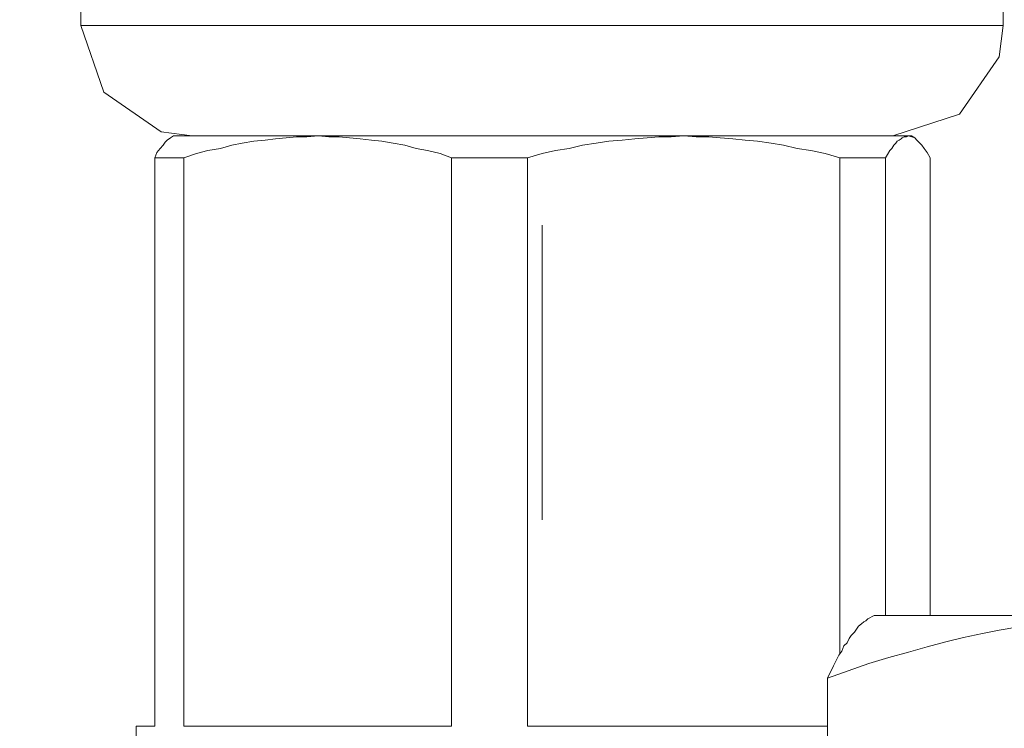
# Model space of a CAD drawing. Units: inches. Extents: x 226 to 702, y 220 to 1027.
# Drawn here: x 661 to 670, y 250 to 257 of the extents above; entities that cross this region are included whole.
import ezdxf

# ---------------------------------------------------------------- set-up
doc = ezdxf.new("R2010")
doc.units = ezdxf.units.IN
doc.header["$MEASUREMENT"] = 0
doc.layers.add('Maße', color=7, linetype='Continuous')

msp = doc.modelspace()

# ---------------------------------------------------------------- linework, layer by layer
at = {"layer": 'Maße', "color": 0, "lineweight": 20}
for p, q in [((661.1665, 257.1621), (661.1665, 258.1211)), ((670.0278, 257.1621), (670.0278, 258.1211)), ((669.0474, 257.1621), (661.1665, 257.1621)), ((669.0474, 257.1621), (661.1665, 257.1621)), ((669.0474, 257.1621), (661.1665, 257.1621)), ((669.0474, 257.1621), (661.1665, 257.1621)), ((669.0474, 257.1621), (661.1665, 257.1621)), ((661.1665, 257.1621), (661.3872, 256.5215)), ((670.0278, 257.1621), (669.0474, 257.1621)), ((670.0278, 257.1621), (669.0474, 257.1621)), ((670.0278, 257.1621), (669.0474, 257.1621)), ((670.0278, 257.1621), (669.0474, 257.1621)), ((670.0278, 257.1621), (669.0474, 257.1621)), ((669.9868, 256.8613), (670.0278, 257.1621)), ((669.6079, 256.3105), (669.9868, 256.8613)), ((661.3872, 256.5215), (661.938, 256.1406)), ((668.9673, 256.1016), (669.6079, 256.3105)), ((661.938, 256.1406), (662.2368, 256.1016)), ((661.9771, 256.041), (661.9966, 256.0605)), ((661.9771, 256.041), (661.9966, 256.0605)), ((661.9966, 256.0605), (662.0278, 256.082)), ((661.9966, 256.0605), (662.0278, 256.082)), ((662.0571, 256.1016), (662.0278, 256.082)), ((662.0571, 256.1016), (662.0278, 256.082)), ((662.0571, 256.1016), (663.4478, 256.1016)), ((662.0571, 256.1016), (663.4478, 256.1016)), ((668.2173, 256.1016), (662.2368, 256.1016)), ((668.2173, 256.1016), (662.2368, 256.1016)), ((662.938, 256.0605), (662.8267, 256.0508)), ((662.938, 256.0605), (662.8267, 256.0508)), ((663.0376, 256.0723), (662.938, 256.0605)), ((663.0376, 256.0723), (662.938, 256.0605)), ((663.1372, 256.082), (663.0376, 256.0723)), ((663.1372, 256.082), (663.0376, 256.0723)), ((663.2368, 256.0918), (663.1372, 256.082)), ((663.2368, 256.0918), (663.1372, 256.082)), ((663.3384, 256.0918), (663.2368, 256.0918)), ((663.3384, 256.0918), (663.2368, 256.0918)), ((663.4478, 256.1016), (663.3384, 256.0918)), ((663.4478, 256.1016), (663.3384, 256.0918)), ((663.5474, 256.0918), (663.4478, 256.1016)), ((663.4478, 256.1016), (665.2173, 256.1016)), ((663.5474, 256.0918), (663.4478, 256.1016)), ((663.4478, 256.1016), (665.2173, 256.1016)), ((663.647, 256.0918), (663.5474, 256.0918)), ((663.647, 256.0918), (663.5474, 256.0918)), ((663.7466, 256.082), (663.647, 256.0918)), ((663.7466, 256.082), (663.647, 256.0918)), ((663.8481, 256.0723), (663.7466, 256.082)), ((663.8481, 256.0723), (663.7466, 256.082)), ((663.9575, 256.0605), (663.8481, 256.0723)), ((663.9575, 256.0605), (663.8481, 256.0723)), ((664.0571, 256.0508), (663.9575, 256.0605)), ((664.0571, 256.0508), (663.9575, 256.0605)), ((665.2173, 256.1016), (666.9575, 256.1016)), ((665.2173, 256.1016), (666.9575, 256.1016)), ((666.3677, 256.0605), (666.2368, 256.0508)), ((666.3677, 256.0605), (666.2368, 256.0508)), ((666.4868, 256.0723), (666.3677, 256.0605)), ((666.4868, 256.0723), (666.3677, 256.0605)), ((666.6079, 256.082), (666.4868, 256.0723)), ((666.6079, 256.082), (666.4868, 256.0723)), ((666.7173, 256.0918), (666.6079, 256.082)), ((666.7173, 256.0918), (666.6079, 256.082)), ((666.8384, 256.0918), (666.7173, 256.0918)), ((666.8384, 256.0918), (666.7173, 256.0918)), ((666.9575, 256.1016), (666.8384, 256.0918)), ((666.9575, 256.1016), (666.8384, 256.0918)), ((667.0767, 256.0918), (666.9575, 256.1016)), ((666.9575, 256.1016), (669.1177, 256.1016)), ((667.0767, 256.0918), (666.9575, 256.1016)), ((666.9575, 256.1016), (669.1177, 256.1016)), ((667.1978, 256.0918), (667.0767, 256.0918)), ((667.1978, 256.0918), (667.0767, 256.0918)), ((667.3071, 256.082), (667.1978, 256.0918)), ((667.3071, 256.082), (667.1978, 256.0918)), ((667.4282, 256.0723), (667.3071, 256.082)), ((667.4282, 256.0723), (667.3071, 256.082)), ((667.5474, 256.0605), (667.4282, 256.0723)), ((667.5474, 256.0605), (667.4282, 256.0723)), ((667.6665, 256.0508), (667.5474, 256.0605)), ((667.6665, 256.0508), (667.5474, 256.0605)), ((668.9673, 256.1016), (668.2173, 256.1016)), ((668.9673, 256.1016), (668.2173, 256.1016)), ((669.0278, 256.0605), (669.0083, 256.0508)), ((669.0278, 256.0605), (669.0083, 256.0508)), ((669.0474, 256.0723), (669.0278, 256.0605)), ((669.0474, 256.0723), (669.0278, 256.0605)), ((669.0571, 256.082), (669.0474, 256.0723)), ((669.0571, 256.082), (669.0474, 256.0723)), ((669.0767, 256.0918), (669.0571, 256.082)), ((669.0767, 256.0918), (669.0571, 256.082)), ((669.0981, 256.0918), (669.0767, 256.0918)), ((669.0981, 256.0918), (669.0767, 256.0918)), ((669.1177, 256.1016), (669.0981, 256.0918)), ((669.1177, 256.1016), (669.0981, 256.0918)), ((669.1782, 256.082), (669.1177, 256.1016)), ((669.1177, 256.1016), (669.147, 256.1016)), ((669.1782, 256.082), (669.1177, 256.1016)), ((669.1177, 256.1016), (669.147, 256.1016)), ((669.147, 256.1016), (669.1782, 256.082)), ((669.147, 256.1016), (669.1782, 256.082)), ((669.1978, 256.0605), (669.1782, 256.082)), ((669.1978, 256.0605), (669.1782, 256.082)), ((669.2173, 256.041), (669.1978, 256.0605)), ((669.2173, 256.041), (669.1978, 256.0605)), ((661.897, 255.9414), (661.9282, 255.9805)), ((661.897, 255.9414), (661.9282, 255.9805)), ((661.9282, 255.9805), (661.9575, 256.0117)), ((661.9282, 255.9805), (661.9575, 256.0117)), ((661.9575, 256.0117), (661.9771, 256.041)), ((661.9575, 256.0117), (661.9771, 256.041)), ((662.3872, 255.9609), (662.2778, 255.9316)), ((662.3872, 255.9609), (662.2778, 255.9316)), ((662.5083, 255.9805), (662.3872, 255.9609)), ((662.5083, 255.9805), (662.3872, 255.9609)), ((662.6177, 256.0117), (662.5083, 255.9805)), ((662.6177, 256.0117), (662.5083, 255.9805)), ((662.7173, 256.0312), (662.6177, 256.0117)), ((662.7173, 256.0312), (662.6177, 256.0117)), ((662.8267, 256.0508), (662.7173, 256.0312)), ((662.8267, 256.0508), (662.7173, 256.0312)), ((664.1665, 256.0312), (664.0571, 256.0508)), ((664.1665, 256.0312), (664.0571, 256.0508)), ((664.2778, 256.0117), (664.1665, 256.0312)), ((664.2778, 256.0117), (664.1665, 256.0312)), ((664.3872, 255.9805), (664.2778, 256.0117)), ((664.3872, 255.9805), (664.2778, 256.0117)), ((664.4966, 255.9609), (664.3872, 255.9805)), ((664.4966, 255.9609), (664.3872, 255.9805)), ((664.6177, 255.9316), (664.4966, 255.9609)), ((664.6177, 255.9316), (664.4966, 255.9609)), ((665.7271, 255.9609), (665.5981, 255.9316)), ((665.7271, 255.9609), (665.5981, 255.9316)), ((665.8579, 255.9805), (665.7271, 255.9609)), ((665.8579, 255.9805), (665.7271, 255.9609)), ((665.9868, 256.0117), (665.8579, 255.9805)), ((665.9868, 256.0117), (665.8579, 255.9805)), ((666.1177, 256.0312), (665.9868, 256.0117)), ((666.1177, 256.0312), (665.9868, 256.0117)), ((666.2368, 256.0508), (666.1177, 256.0312)), ((666.2368, 256.0508), (666.1177, 256.0312)), ((667.7974, 256.0312), (667.6665, 256.0508)), ((667.7974, 256.0312), (667.6665, 256.0508)), ((667.9165, 256.0117), (667.7974, 256.0312)), ((667.9165, 256.0117), (667.7974, 256.0312)), ((668.0474, 255.9805), (667.9165, 256.0117)), ((668.0474, 255.9805), (667.9165, 256.0117)), ((668.1782, 255.9609), (668.0474, 255.9805)), ((668.1782, 255.9609), (668.0474, 255.9805)), ((668.3169, 255.9316), (668.1782, 255.9609)), ((668.3169, 255.9316), (668.1782, 255.9609)), ((668.938, 255.9609), (668.9165, 255.9219)), ((668.938, 255.9609), (668.9165, 255.9219)), ((668.9575, 255.9805), (668.938, 255.9609)), ((668.9575, 255.9805), (668.938, 255.9609)), ((668.9771, 256.0117), (668.9575, 255.9805)), ((668.9771, 256.0117), (668.9575, 255.9805)), ((668.9966, 256.0312), (668.9771, 256.0117)), ((668.9966, 256.0312), (668.9771, 256.0117)), ((669.0083, 256.0508), (668.9966, 256.0312)), ((669.0083, 256.0508), (668.9966, 256.0312)), ((669.2466, 256.0117), (669.2173, 256.041)), ((669.2466, 256.0117), (669.2173, 256.041)), ((669.2681, 255.9805), (669.2466, 256.0117)), ((669.2681, 255.9805), (669.2466, 256.0117)), ((669.2974, 255.9414), (669.2681, 255.9805)), ((669.2974, 255.9414), (669.2681, 255.9805)), ((661.8774, 255.8906), (661.897, 255.9414)), ((661.8774, 255.8906), (661.897, 255.9414)), ((661.8774, 255.8906), (662.1567, 255.8906)), ((661.8774, 255.8906), (662.1567, 255.8906)), ((661.8774, 255.8906), (661.8774, 250.4316)), ((662.2778, 255.9316), (662.1567, 255.8906)), ((662.2778, 255.9316), (662.1567, 255.8906)), ((662.1567, 250.4316), (662.1567, 255.8906)), ((664.7271, 255.8906), (664.6177, 255.9316)), ((664.7271, 255.8906), (664.6177, 255.9316)), ((664.7271, 250.4316), (664.7271, 255.8906)), ((664.7271, 255.8906), (665.188, 255.8906)), ((665.188, 255.8906), (665.4575, 255.8906)), ((665.5981, 255.9316), (665.4575, 255.8906)), ((665.5981, 255.9316), (665.4575, 255.8906)), ((665.4575, 255.8906), (665.4575, 250.4316)), ((668.4575, 255.8906), (668.3169, 255.9316)), ((668.4575, 255.8906), (668.3169, 255.9316)), ((668.4575, 255.8906), (668.897, 255.8906)), ((668.4575, 255.8906), (668.897, 255.8906)), ((668.4575, 255.8906), (668.4575, 251.1211)), ((668.9165, 255.9219), (668.897, 255.8906)), ((668.9165, 255.9219), (668.897, 255.8906)), ((668.897, 251.4922), (668.897, 255.8906)), ((669.3267, 255.8906), (669.2974, 255.9414)), ((669.3267, 255.8906), (669.2974, 255.9414)), ((669.3267, 251.4922), (669.3267, 255.8906)), ((665.5981, 255.2422), (665.5981, 252.4121)), ((668.6665, 251.4121), (668.688, 251.4316)), ((668.688, 251.4316), (668.7075, 251.4414)), ((668.7075, 251.4414), (668.7271, 251.4609)), ((668.7876, 251.4922), (668.7271, 251.4609)), ((668.7876, 251.4922), (671.4282, 251.4922)), ((668.5669, 251.3008), (668.5981, 251.332)), ((668.5981, 251.332), (668.6177, 251.3613)), ((668.6177, 251.3613), (668.6372, 251.3906)), ((668.6372, 251.3906), (668.6665, 251.4121)), ((669.9868, 251.3516), (669.8267, 251.3223)), ((670.1567, 251.3809), (669.9868, 251.3516)), ((668.5278, 251.2305), (668.5474, 251.2715)), ((668.5474, 251.2715), (668.5669, 251.3008)), ((669.4771, 251.2422), (669.2974, 251.1914)), ((669.647, 251.2812), (669.4771, 251.2422)), ((669.8267, 251.3223), (669.647, 251.2812)), ((668.4478, 251.1113), (668.4771, 251.1523)), ((668.4771, 251.1523), (668.4966, 251.2012)), ((668.4966, 251.2012), (668.5278, 251.2305)), ((669.1177, 251.1406), (668.9282, 251.0918)), ((669.2974, 251.1914), (669.1177, 251.1406)), ((668.397, 251.0117), (668.4478, 251.1113)), ((668.9282, 251.0918), (668.7368, 251.0312)), ((668.3384, 250.8906), (668.397, 251.0117)), ((668.5376, 250.9609), (668.3384, 250.8906)), ((668.7368, 251.0312), (668.5376, 250.9609)), ((668.3384, 243.5918), (668.3384, 250.8906)), ((661.6978, 250.4316), (661.6978, 250.0723)), ((661.8774, 250.4316), (661.6978, 250.4316)), ((664.7271, 250.4316), (662.1567, 250.4316)), ((668.3384, 250.4316), (665.4575, 250.4316))]:
    msp.add_line(p, q, dxfattribs=at)
msp.add_open_spline([(619.5415, 299.8516), (622.8911, 265.877), (669.3853, 251.7344), (679.3247, 290.3301)], degree=3, dxfattribs=at)

doc.saveas('drawing.dxf')
